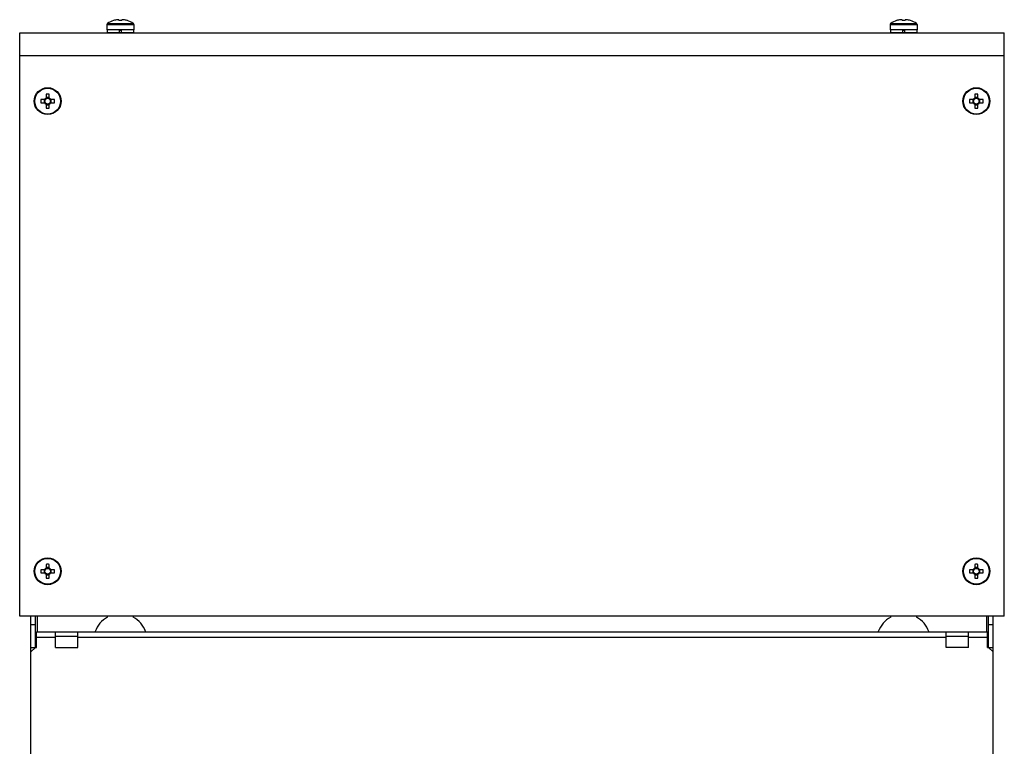
# Model space of a CAD drawing. Units: millimetres. Extents: x 275 to 715, y 103 to 1299.
# Drawn here: x 275 to 715, y 974 to 1299 of the extents above; entities that cross this region are included whole.
import ezdxf

# ---------------------------------------------------------------- set-up
doc = ezdxf.new("R2010")
doc.units = ezdxf.units.MM
doc.header["$LTSCALE"] = 90.945372
doc.layers.get('0').update_dxf_attribs({"linetype": 'CONTINUOUS'})

msp = doc.modelspace()

# ---------------------------------------------------------------- linework, layer by layer
at = {"color": 7, "linetype": 'CONTINUOUS'}
for p, q in [((316.86, 1298.3), (316.85, 1298.32)), ((319.24, 1298.7), (318.62, 1298.7)), ((319.24, 1298.7), (319.24, 1298.3)), ((320.66, 1298.3), (320.66, 1298.7)), ((321.29, 1298.7), (320.66, 1298.7)), ((323.06, 1298.32), (323.05, 1298.3)), ((666.86, 1298.3), (666.85, 1298.32)), ((669.24, 1298.7), (668.62, 1298.7)), ((669.24, 1298.7), (669.24, 1298.3)), ((670.66, 1298.3), (670.66, 1298.7)), ((671.29, 1298.7), (670.66, 1298.7)), ((673.06, 1298.32), (673.05, 1298.3)), ((313.95, 1296.54), (313.95, 1294.22)), ((313.95, 1296.54), (325.95, 1296.54)), ((325.95, 1294.22), (313.95, 1294.22)), ((314.05, 1294.22), (314.05, 1292.92)), ((314.18, 1296.98), (325.73, 1296.98)), ((319.63, 1292.92), (319.63, 1294.22)), ((319.63, 1293.97), (320.28, 1293.97)), ((320.28, 1294.22), (320.28, 1292.92)), ((325.85, 1294.22), (325.85, 1292.92)), ((325.95, 1296.54), (325.95, 1294.22)), ((663.95, 1296.54), (663.95, 1294.22)), ((663.95, 1296.54), (675.95, 1296.54)), ((675.95, 1294.22), (663.95, 1294.22)), ((664.05, 1294.22), (664.05, 1292.92)), ((664.18, 1296.98), (675.73, 1296.98)), ((669.63, 1292.92), (669.63, 1294.22)), ((669.63, 1293.97), (670.28, 1293.97)), ((670.28, 1294.22), (670.28, 1292.92)), ((675.85, 1294.22), (675.85, 1292.92)), ((675.95, 1296.54), (675.95, 1294.22)), ((274.95, 1032.32), (274.95, 1292.83)), ((274.95, 1292.83), (714.95, 1292.83)), ((313.95, 1292.92), (325.95, 1292.92)), ((663.95, 1292.92), (675.95, 1292.92)), ((714.95, 1032.32), (714.95, 1292.83)), ((274.95, 1282.75), (714.95, 1282.75)), ((286.39, 1263.03), (284.36, 1263.03)), ((285.83, 1263.03), (285.83, 1261.61)), ((286.74, 1265.41), (286.74, 1263.38)), ((288.16, 1263.94), (286.74, 1263.94)), ((288.16, 1263.38), (288.16, 1265.41)), ((290.55, 1263.03), (288.52, 1263.03)), ((289.08, 1261.61), (289.08, 1263.03)), ((701.39, 1263.03), (699.36, 1263.03)), ((700.83, 1263.03), (700.83, 1261.61)), ((701.74, 1265.41), (701.74, 1263.38)), ((703.16, 1263.94), (701.74, 1263.94)), ((703.16, 1263.38), (703.16, 1265.41)), ((705.55, 1263.03), (703.52, 1263.03)), ((704.08, 1261.61), (704.08, 1263.03)), ((284.36, 1261.61), (286.39, 1261.61)), ((286.74, 1261.25), (286.74, 1259.22)), ((286.74, 1260.69), (288.16, 1260.69)), ((288.16, 1259.22), (288.16, 1261.25)), ((288.52, 1261.61), (290.55, 1261.61)), ((699.36, 1261.61), (701.39, 1261.61)), ((701.74, 1261.25), (701.74, 1259.22)), ((701.74, 1260.69), (703.16, 1260.69)), ((703.16, 1259.22), (703.16, 1261.25)), ((703.52, 1261.61), (705.55, 1261.61)), ((286.39, 1053.03), (284.36, 1053.03)), ((284.36, 1051.61), (286.39, 1051.61)), ((285.83, 1053.03), (285.83, 1051.61)), ((286.74, 1055.41), (286.74, 1053.38)), ((288.16, 1053.94), (286.74, 1053.94)), ((288.16, 1053.38), (288.16, 1055.41)), ((290.55, 1053.03), (288.52, 1053.03)), ((288.52, 1051.61), (290.55, 1051.61)), ((289.08, 1051.61), (289.08, 1053.03)), ((701.39, 1053.03), (699.36, 1053.03)), ((699.36, 1051.61), (701.39, 1051.61)), ((700.83, 1053.03), (700.83, 1051.61)), ((701.74, 1055.41), (701.74, 1053.38)), ((703.16, 1053.94), (701.74, 1053.94)), ((703.16, 1053.38), (703.16, 1055.41)), ((705.55, 1053.03), (703.52, 1053.03)), ((703.52, 1051.61), (705.55, 1051.61)), ((704.08, 1051.61), (704.08, 1053.03)), ((286.74, 1051.25), (286.74, 1049.22)), ((286.74, 1050.69), (288.16, 1050.69)), ((288.16, 1049.22), (288.16, 1051.25)), ((701.74, 1051.25), (701.74, 1049.22)), ((701.74, 1050.69), (703.16, 1050.69)), ((703.16, 1049.22), (703.16, 1051.25)), ((714.95, 1032.32), (274.95, 1032.32)), ((279.95, 103.32), (279.95, 1032.32)), ((281.95, 1018.32), (281.95, 1032.32)), ((282.95, 1025.32), (282.95, 1032.32)), ((314.2, 1031.85), (314.2, 1032.32)), ((325.7, 1032.32), (325.7, 1031.85)), ((664.2, 1031.85), (664.2, 1032.32)), ((675.7, 1032.32), (675.7, 1031.85)), ((706.95, 1032.32), (706.95, 1025.32)), ((707.95, 1018.32), (707.95, 1032.32)), ((709.95, 103.32), (709.95, 1032.32)), ((281.95, 1028.32), (279.95, 1028.32)), ((282.45, 1018.32), (282.45, 1025.32)), ((282.45, 1025.32), (707.45, 1025.32)), ((290.95, 1018.32), (290.95, 1025.32)), ((300.95, 1018.32), (300.95, 1025.32)), ((688.95, 1018.32), (688.95, 1025.32)), ((698.95, 1018.32), (698.95, 1025.32)), ((707.45, 1018.32), (707.45, 1025.32)), ((709.95, 1028.32), (707.95, 1028.32)), ((282.45, 1022.82), (290.95, 1022.82)), ((290.95, 1023.32), (300.95, 1023.32)), ((300.95, 1022.82), (688.95, 1022.82)), ((688.95, 1023.32), (698.95, 1023.32)), ((698.95, 1022.82), (707.45, 1022.82)), ((281.95, 1018.32), (279.95, 1016.32)), ((279.95, 1018.32), (282.45, 1018.32)), ((290.95, 1018.32), (300.95, 1018.32)), ((698.95, 1018.32), (688.95, 1018.32)), ((707.45, 1018.32), (709.95, 1018.32)), ((709.95, 1016.32), (707.95, 1018.32))]:
    msp.add_line(p, q, dxfattribs=at)
for centre, radius in [((287.45, 1262.32), 6), ((287.45, 1262.32), 5.77), ((702.45, 1262.32), 6), ((702.45, 1262.32), 5.77), ((287.45, 1262.32), 1.28), ((702.45, 1262.32), 1.28), ((287.45, 1052.32), 6), ((287.45, 1052.32), 5.77), ((702.45, 1052.32), 6), ((702.45, 1052.32), 5.77), ((287.45, 1052.32), 1.28), ((702.45, 1052.32), 1.28)]:
    msp.add_circle(centre, radius, dxfattribs=at)
for centre, radius, start, end in [((319.95, 1288.82), 10, 108.0819, 125.2515), ((319.95, 1288.82), 9.97, 97.7067, 108.0605), ((319.95, 1287.26), 11.06, 86.3191, 93.6809), ((319.95, 1288.82), 9.97, 71.9395, 82.2936), ((319.95, 1288.82), 10, 54.7485, 71.9181), ((669.95, 1288.82), 10, 108.0819, 125.2515), ((669.95, 1288.82), 9.97, 97.7067, 108.0605), ((669.95, 1287.26), 11.06, 86.3191, 93.6809), ((669.95, 1288.82), 9.97, 71.9395, 82.2936), ((669.95, 1288.82), 10, 54.7485, 71.9181), ((314.49, 1296.54), 0.54, 125.2515, 180), ((325.41, 1296.54), 0.54, 0, 54.7485), ((664.49, 1296.54), 0.54, 125.2515, 180), ((675.41, 1296.54), 0.54, 0, 54.7485), ((306.48, 1262.32), 22.13, 178.1615, 181.8385), ((287.45, 1262.32), 1.51, 117.9587, 152.0404), ((287.45, 1243.29), 22.13, 89.9991, 91.838), ((287.46, 1243.29), 22.13, 88.162, 90.0009), ((287.45, 1262.32), 1.51, 27.9587, 62.0404), ((268.43, 1262.32), 22.13, 358.1615, 1.8385), ((721.48, 1262.32), 22.13, 178.1615, 181.8385), ((702.45, 1262.32), 1.51, 117.9587, 152.0404), ((702.45, 1243.29), 22.13, 89.9991, 91.838), ((702.46, 1243.29), 22.13, 88.162, 90.0009), ((702.45, 1262.32), 1.51, 27.9587, 62.0404), ((683.43, 1262.32), 22.13, 358.1615, 1.8385), ((287.45, 1262.32), 1.51, 207.9587, 242.0404), ((287.45, 1281.34), 22.13, 268.162, 270.0009), ((287.46, 1281.34), 22.13, 269.9991, 271.838), ((287.45, 1262.32), 1.51, 297.9587, 332.0404), ((702.45, 1262.32), 1.51, 207.9587, 242.0404), ((702.45, 1281.34), 22.13, 268.162, 270.0009), ((702.46, 1281.34), 22.13, 269.9991, 271.838), ((702.45, 1262.32), 1.51, 297.9587, 332.0404), ((306.48, 1052.32), 22.13, 178.1615, 181.8385), ((287.45, 1052.32), 1.51, 117.9587, 152.0404), ((287.45, 1052.32), 1.51, 207.9587, 242.0404), ((287.45, 1033.29), 22.13, 89.9991, 91.838), ((287.46, 1033.29), 22.13, 88.162, 90.0009), ((287.45, 1052.32), 1.51, 27.9587, 62.0404), ((287.45, 1052.32), 1.51, 297.9587, 332.0404), ((268.43, 1052.32), 22.13, 358.1615, 1.8385), ((721.48, 1052.32), 22.13, 178.1615, 181.8385), ((702.45, 1052.32), 1.51, 117.9587, 152.0404), ((702.45, 1052.32), 1.51, 207.9587, 242.0404), ((702.45, 1033.29), 22.13, 89.9991, 91.838), ((702.46, 1033.29), 22.13, 88.162, 90.0009), ((702.45, 1052.32), 1.51, 27.9587, 62.0404), ((702.45, 1052.32), 1.51, 297.9587, 332.0404), ((683.43, 1052.32), 22.13, 358.1615, 1.8385), ((287.45, 1071.34), 22.13, 268.162, 270.0009), ((287.46, 1071.34), 22.13, 269.9991, 271.838), ((702.45, 1071.34), 22.13, 268.162, 270.0009), ((702.46, 1071.34), 22.13, 269.9991, 271.838), ((319.95, 1021.32), 12, 118.631, 160.3058), ((319.95, 1021.32), 12, 19.6944, 61.369), ((669.95, 1021.32), 12, 118.631, 160.3058), ((669.95, 1021.32), 12, 19.6944, 61.369)]:
    msp.add_arc(centre, radius, start, end, dxfattribs=at)

doc.saveas('drawing.dxf')
